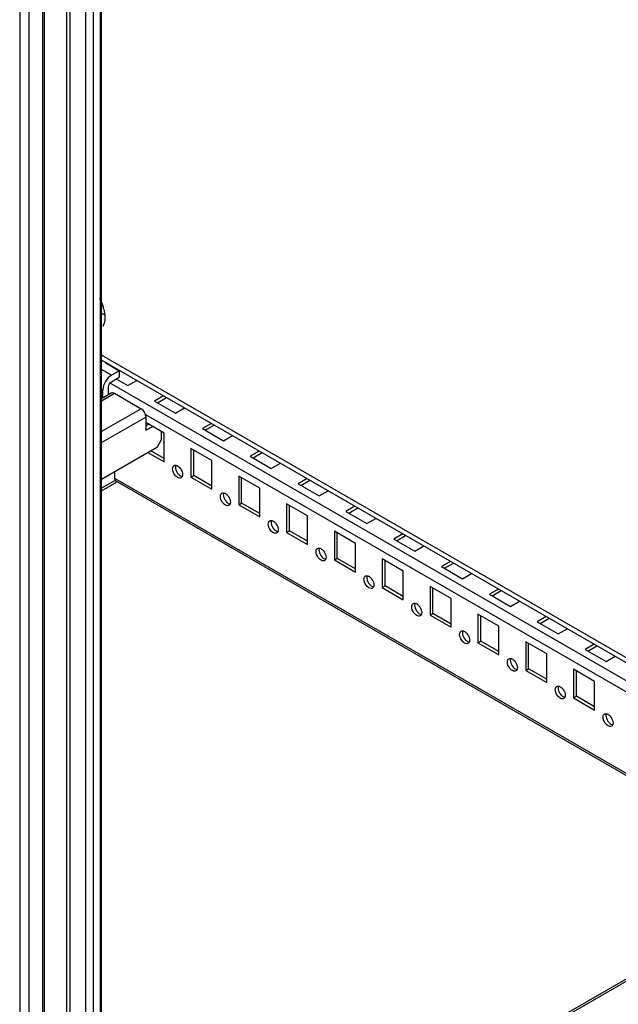
# Model space of a CAD drawing. Units: millimetres. Extents: x 188 to 1056, y 134 to 1603.
# Drawn here: x 630 to 851, y 378 to 742 of the extents above; entities that cross this region are included whole.
import ezdxf

# ---------------------------------------------------------------- set-up
doc = ezdxf.new("R2010")
doc.units = ezdxf.units.MM
doc.header["$LTSCALE"] = 112.932587
doc.layers.get('0').update_dxf_attribs({"linetype": 'CONTINUOUS'})

msp = doc.modelspace()

# ---------------------------------------------------------------- linework, layer by layer
at = {"color": 7, "linetype": 'Continuous'}
for p, q in [((638.21, 1107.19), (638.21, 147.39)), ((638.94, 148.41), (638.94, 1107.61)), ((629.73, 1104.33), (629.73, 144.53)), ((633.26, 144.53), (633.26, 1104.33)), ((647.02, 1104.12), (647.02, 191.66)), ((648.43, 192.47), (648.43, 1103.3)), ((654.22, 183.25), (654.22, 1099.99)), ((656.95, 182.22), (656.95, 1099.72)), ((659.42, 1101.15), (659.42, 183.64)), ((660.01, 184.46), (660.01, 1101.96)), ((660.15, 635.64), (660.01, 635.72)), ((660.01, 633.27), (660.93, 632.74)), ((982.19, 431.75), (660.01, 617.76)), ((983.33, 429.23), (660.01, 615.9)), ((663.66, 610.34), (660.01, 612.45)), ((661.7, 614.92), (661.54, 614.83)), ((661.54, 614.83), (666.49, 611.97)), ((666.49, 611.97), (663.66, 610.34)), ((666.49, 611.97), (666.49, 609.52)), ((663.66, 607.89), (666.49, 609.52)), ((665.43, 608.91), (669.67, 606.46)), ((669.67, 606.46), (673.01, 608.39)), ((660.01, 605.1), (660.48, 604.83)), ((660.48, 602), (660.48, 604.83)), ((662.6, 603.22), (662.6, 606.05)), ((960.06, 435.95), (663.12, 607.39)), ((660.01, 601.73), (663.49, 603.74)), ((660.01, 600.88), (664.74, 603.61)), ((662.6, 603.6), (662.93, 603.41)), ((664.74, 603.61), (674.64, 597.9)), ((682.91, 602.67), (679.57, 600.75)), ((680.64, 600.13), (683.97, 602.06)), ((674.64, 597.9), (660.01, 589.45)), ((679.57, 600.75), (687.35, 596.26)), ((687.35, 596.26), (690.69, 598.18)), ((660.01, 585.37), (676.4, 594.83)), ((676.22, 595.74), (945.78, 440.12)), ((676.4, 594.83), (676.39, 589.93)), ((683.11, 588.91), (676.39, 592.78)), ((677.45, 592.17), (676.39, 591.56)), ((676.39, 589.93), (678.87, 591.36)), ((700.59, 592.47), (697.25, 590.54)), ((697.25, 590.54), (705.03, 586.05)), ((698.31, 589.93), (701.65, 591.86)), ((680.64, 583.8), (682.05, 586.25)), ((682.05, 589.52), (682.05, 586.25)), ((683.11, 578.29), (683.11, 588.91)), ((705.03, 586.05), (708.37, 587.98)), ((660.01, 571.9), (680.64, 583.8)), ((700.79, 578.7), (693.01, 583.19)), ((693.01, 583.19), (693.01, 572.58)), ((677.1, 581.76), (683.11, 578.29)), ((683.11, 579.52), (678.16, 582.37)), ((694.07, 573.19), (694.07, 582.58)), ((718.27, 582.26), (714.93, 580.33)), ((714.93, 580.33), (722.71, 575.84)), ((715.99, 579.72), (719.33, 581.65)), ((700.79, 568.09), (700.79, 578.7)), ((722.71, 575.84), (726.05, 577.77)), ((664.83, 572.11), (664.83, 574.68)), ((919.61, 425.01), (664.83, 572.11)), ((693.01, 572.58), (694.07, 573.19)), ((693.01, 572.58), (700.79, 568.09)), ((700.79, 569.31), (694.07, 573.19)), ((718.47, 568.49), (710.69, 572.99)), ((710.69, 572.99), (710.69, 562.37)), ((711.75, 562.98), (711.75, 572.37)), ((735.95, 572.06), (732.61, 570.13)), ((665.01, 571.4), (660.01, 568.51)), ((660.01, 567.5), (664.91, 570.33)), ((665.22, 571.21), (919.03, 424.67)), ((718.47, 557.88), (718.47, 568.49)), ((732.61, 570.13), (740.39, 565.64)), ((733.67, 569.52), (737.01, 571.44)), ((740.39, 565.64), (743.72, 567.56)), ((710.69, 562.37), (711.75, 562.98)), ((710.69, 562.37), (718.47, 557.88)), ((718.47, 559.1), (711.75, 562.98)), ((736.14, 558.29), (728.36, 562.78)), ((728.36, 562.78), (728.36, 552.16)), ((729.43, 552.78), (729.43, 562.17)), ((753.62, 561.85), (750.29, 559.92)), ((751.35, 559.31), (754.68, 561.24)), ((736.14, 547.67), (736.14, 558.29)), ((750.29, 559.92), (758.06, 555.43)), ((758.06, 555.43), (761.4, 557.36)), ((728.36, 552.16), (729.43, 552.78)), ((728.36, 552.16), (736.14, 547.67)), ((736.14, 548.9), (729.43, 552.78)), ((753.82, 548.08), (746.04, 552.57)), ((746.04, 552.57), (746.04, 541.96)), ((747.1, 542.57), (747.1, 551.96)), ((771.3, 551.64), (767.96, 549.72)), ((769.02, 549.1), (772.36, 551.03)), ((753.82, 537.47), (753.82, 548.08)), ((767.96, 549.72), (775.74, 545.23)), ((775.74, 545.23), (779.08, 547.15)), ((746.04, 541.96), (747.1, 542.57)), ((753.82, 538.69), (747.1, 542.57)), ((746.04, 541.96), (753.82, 537.47)), ((771.5, 537.88), (763.72, 542.37)), ((763.72, 542.37), (763.72, 531.75)), ((764.78, 532.37), (764.78, 541.75)), ((788.98, 541.44), (785.64, 539.51)), ((785.64, 539.51), (793.42, 535.02)), ((786.7, 538.9), (790.04, 540.83)), ((771.5, 527.26), (771.5, 537.88)), ((793.42, 535.02), (796.76, 536.95)), ((763.72, 531.75), (764.78, 532.37)), ((763.72, 531.75), (771.5, 527.26)), ((771.5, 528.49), (764.78, 532.37)), ((789.18, 527.67), (781.4, 532.16)), ((781.4, 532.16), (781.4, 521.55)), ((782.46, 522.16), (782.46, 531.55)), ((806.66, 531.23), (803.32, 529.3)), ((803.32, 529.3), (811.1, 524.81)), ((804.38, 528.69), (807.72, 530.62)), ((789.18, 517.06), (789.18, 527.67)), ((811.1, 524.81), (814.44, 526.74)), ((781.4, 521.55), (782.46, 522.16)), ((781.4, 521.55), (789.18, 517.06)), ((789.18, 518.28), (782.46, 522.16)), ((806.85, 517.46), (799.08, 521.96)), ((799.08, 521.96), (799.08, 511.34)), ((800.14, 511.95), (800.14, 521.34)), ((824.34, 521.03), (821, 519.1)), ((806.85, 506.85), (806.85, 517.46)), ((821, 519.1), (828.77, 514.61)), ((822.06, 518.49), (825.4, 520.41)), ((828.77, 514.61), (832.11, 516.53)), ((799.08, 511.34), (800.14, 511.95)), ((799.08, 511.34), (806.85, 506.85)), ((806.85, 508.07), (800.14, 511.95)), ((824.53, 507.26), (816.75, 511.75)), ((816.75, 511.75), (816.75, 501.13)), ((817.81, 501.75), (817.81, 511.14)), ((842.01, 510.82), (838.67, 508.89)), ((839.73, 508.28), (843.07, 510.21)), ((824.53, 496.64), (824.53, 507.26)), ((838.67, 508.89), (846.45, 504.4)), ((846.45, 504.4), (849.79, 506.33)), ((816.75, 501.13), (817.81, 501.75)), ((816.75, 501.13), (824.53, 496.64)), ((824.53, 497.87), (817.81, 501.75)), ((842.21, 497.05), (834.43, 501.54)), ((834.43, 501.54), (834.43, 490.93)), ((835.49, 491.54), (835.49, 500.93)), ((842.21, 486.44), (842.21, 497.05)), ((834.43, 490.93), (835.49, 491.54)), ((834.43, 490.93), (842.21, 486.44)), ((842.21, 487.66), (835.49, 491.54)), ((660.01, 275.13), (946.33, 440.44)), ((660.01, 274.29), (947.59, 440.32))]:
    msp.add_line(p, q, dxfattribs=at)
for centre, radius, start, end in [((643.2, 630.3), 18.18, 18.7855, 27.3964), ((645.26, 631), 16, 13.1708, 18.7677), ((666.13, 572.05), 1.3, 189.5424, 200.4572), ((664.42, 571.18), 0.989, 300.0742, 310.0984)]:
    msp.add_arc(centre, radius, start, end, dxfattribs=at)
msp.add_ellipse((674.64, 595.85), major_axis=(-1.24, 2.17), ratio=0.578964, start_param=-2.354784, end_param=-0.783988, dxfattribs=at)
for points, knots in [([(660.84, 634.65), (660.89, 634.4), (661.09, 633.45), (661.19, 632.49), (661.19, 631.77)], [0, 0, 0, 0, 0.262078, 1, 1, 1, 1]), ([(661.19, 631.77), (661.19, 631.44), (661.13, 630.25), (660.82, 629.04), (660.4, 628.28)], [0, 0, 0, 0, 0.274776, 1, 1, 1, 1]), ([(663.66, 610.34), (662.72, 609.79), (661.23, 608.07), (660.48, 605.92), (660.48, 604.83)], [0, 0, 0, 0, 0.499998, 1, 1, 1, 1]), ([(663.49, 603.74), (663.75, 603.89), (664.25, 603.86), (664.63, 603.68), (664.74, 603.61)], [0, 0, 0, 0, 0.706357, 1, 1, 1, 1]), ([(687.4, 576.98), (687.37, 576.9), (687.26, 576.52), (687.27, 576.11), (687.33, 575.8)], [0, 0, 0, 0, 0.222111, 1, 1, 1, 1]), ([(687.44, 576.97), (687.47, 576.97), (687.53, 576.96), (687.59, 576.94), (687.62, 576.93)], [0, 0, 0, 0, 0.49278, 1, 1, 1, 1]), ([(664.85, 571.84), (664.84, 571.88), (664.83, 571.97), (664.83, 572.06), (664.83, 572.11)], [0, 0, 0, 0, 0.488225, 1, 1, 1, 1]), ([(688.06, 572.5), (687.84, 572.62), (686.98, 573.31), (686.42, 574.35), (686.27, 575.17)], [0, 0, 0, 0, 0.23383, 1, 1, 1, 1]), ([(689.78, 572.87), (689.76, 572.84), (689.74, 572.78), (689.71, 572.72), (689.69, 572.7)], [0, 0, 0, 0, 0.507395, 1, 1, 1, 1]), ([(689.85, 573.12), (689.84, 573.07), (689.82, 572.99), (689.79, 572.91), (689.78, 572.87)], [0, 0, 0, 0, 0.510511, 1, 1, 1, 1]), ([(665.01, 571.4), (664.99, 571.43), (664.95, 571.5), (664.92, 571.56), (664.91, 571.6)], [0, 0, 0, 0, 0.485555, 1, 1, 1, 1]), ([(665.22, 571.21), (665.18, 571.23), (665.1, 571.29), (665.04, 571.36), (665.01, 571.4)], [0, 0, 0, 0, 0.473979, 1, 1, 1, 1]), ([(705.74, 562.29), (705.52, 562.42), (704.66, 563.1), (704.1, 564.14), (703.95, 564.97)], [0, 0, 0, 0, 0.23383, 1, 1, 1, 1]), ([(705.08, 566.77), (705.05, 566.69), (704.93, 566.31), (704.95, 565.9), (705, 565.6)], [0, 0, 0, 0, 0.222111, 1, 1, 1, 1]), ([(705.12, 566.77), (705.15, 566.76), (705.21, 566.75), (705.27, 566.73), (705.3, 566.73)], [0, 0, 0, 0, 0.49278, 1, 1, 1, 1]), ([(707.45, 562.66), (707.44, 562.63), (707.42, 562.57), (707.38, 562.52), (707.37, 562.49)], [0, 0, 0, 0, 0.507395, 1, 1, 1, 1]), ([(707.53, 562.91), (707.52, 562.87), (707.5, 562.78), (707.47, 562.7), (707.45, 562.66)], [0, 0, 0, 0, 0.510511, 1, 1, 1, 1]), ([(723.42, 552.08), (723.19, 552.21), (722.34, 552.9), (721.77, 553.94), (721.62, 554.76)], [0, 0, 0, 0, 0.23383, 1, 1, 1, 1]), ([(722.76, 556.57), (722.72, 556.48), (722.61, 556.1), (722.63, 555.69), (722.68, 555.39)], [0, 0, 0, 0, 0.222111, 1, 1, 1, 1]), ([(722.8, 556.56), (722.83, 556.56), (722.89, 556.54), (722.95, 556.53), (722.98, 556.52)], [0, 0, 0, 0, 0.49278, 1, 1, 1, 1]), ([(725.13, 552.45), (725.12, 552.43), (725.09, 552.37), (725.06, 552.31), (725.05, 552.29)], [0, 0, 0, 0, 0.507395, 1, 1, 1, 1]), ([(725.21, 552.71), (725.2, 552.66), (725.18, 552.58), (725.15, 552.49), (725.13, 552.45)], [0, 0, 0, 0, 0.510511, 1, 1, 1, 1]), ([(740.44, 546.36), (740.4, 546.28), (740.29, 545.9), (740.31, 545.49), (740.36, 545.18)], [0, 0, 0, 0, 0.222111, 1, 1, 1, 1]), ([(740.47, 546.36), (740.5, 546.35), (740.56, 546.34), (740.63, 546.32), (740.66, 546.31)], [0, 0, 0, 0, 0.49278, 1, 1, 1, 1]), ([(741.09, 541.88), (740.87, 542), (740.02, 542.69), (739.45, 543.73), (739.3, 544.55)], [0, 0, 0, 0, 0.23383, 1, 1, 1, 1]), ([(742.81, 542.25), (742.8, 542.22), (742.77, 542.16), (742.74, 542.11), (742.72, 542.08)], [0, 0, 0, 0, 0.507395, 1, 1, 1, 1]), ([(742.89, 542.5), (742.88, 542.46), (742.86, 542.37), (742.83, 542.29), (742.81, 542.25)], [0, 0, 0, 0, 0.510511, 1, 1, 1, 1]), ([(758.11, 536.15), (758.08, 536.07), (757.97, 535.69), (757.98, 535.28), (758.04, 534.98)], [0, 0, 0, 0, 0.222111, 1, 1, 1, 1]), ([(758.15, 536.15), (758.18, 536.14), (758.24, 536.13), (758.3, 536.12), (758.33, 536.11)], [0, 0, 0, 0, 0.49278, 1, 1, 1, 1]), ([(758.77, 531.67), (758.55, 531.8), (757.69, 532.49), (757.13, 533.53), (756.98, 534.35)], [0, 0, 0, 0, 0.23383, 1, 1, 1, 1]), ([(760.49, 532.04), (760.47, 532.01), (760.45, 531.96), (760.42, 531.9), (760.4, 531.87)], [0, 0, 0, 0, 0.507395, 1, 1, 1, 1]), ([(760.56, 532.29), (760.56, 532.25), (760.53, 532.17), (760.5, 532.08), (760.49, 532.04)], [0, 0, 0, 0, 0.510511, 1, 1, 1, 1]), ([(775.79, 525.95), (775.76, 525.87), (775.64, 525.49), (775.66, 525.08), (775.72, 524.77)], [0, 0, 0, 0, 0.222111, 1, 1, 1, 1]), ([(775.83, 525.94), (775.86, 525.94), (775.92, 525.93), (775.98, 525.91), (776.01, 525.9)], [0, 0, 0, 0, 0.49278, 1, 1, 1, 1]), ([(776.45, 521.46), (776.23, 521.59), (775.37, 522.28), (774.81, 523.32), (774.66, 524.14)], [0, 0, 0, 0, 0.23383, 1, 1, 1, 1]), ([(778.16, 521.84), (778.15, 521.81), (778.13, 521.75), (778.1, 521.69), (778.08, 521.67)], [0, 0, 0, 0, 0.507395, 1, 1, 1, 1]), ([(778.24, 522.09), (778.23, 522.04), (778.21, 521.96), (778.18, 521.88), (778.16, 521.84)], [0, 0, 0, 0, 0.510511, 1, 1, 1, 1]), ([(794.13, 511.26), (793.91, 511.39), (793.05, 512.07), (792.48, 513.11), (792.34, 513.94)], [0, 0, 0, 0, 0.23383, 1, 1, 1, 1]), ([(793.47, 515.74), (793.44, 515.66), (793.32, 515.28), (793.34, 514.87), (793.39, 514.57)], [0, 0, 0, 0, 0.222111, 1, 1, 1, 1]), ([(793.51, 515.74), (793.54, 515.73), (793.6, 515.72), (793.66, 515.7), (793.69, 515.7)], [0, 0, 0, 0, 0.49278, 1, 1, 1, 1]), ([(795.84, 511.63), (795.83, 511.6), (795.8, 511.54), (795.77, 511.49), (795.76, 511.46)], [0, 0, 0, 0, 0.507395, 1, 1, 1, 1]), ([(795.92, 511.88), (795.91, 511.84), (795.89, 511.75), (795.86, 511.67), (795.84, 511.63)], [0, 0, 0, 0, 0.510511, 1, 1, 1, 1]), ([(811.8, 501.05), (811.58, 501.18), (810.73, 501.87), (810.16, 502.91), (810.01, 503.73)], [0, 0, 0, 0, 0.23383, 1, 1, 1, 1]), ([(811.15, 505.54), (811.11, 505.46), (811, 505.08), (811.02, 504.67), (811.07, 504.37)], [0, 0, 0, 0, 0.222338, 1, 1, 1, 1]), ([(811.18, 505.53), (811.21, 505.53), (811.28, 505.51), (811.34, 505.5), (811.37, 505.49)], [0, 0, 0, 0, 0.492772, 1, 1, 1, 1]), ([(813.52, 501.42), (813.51, 501.4), (813.48, 501.34), (813.45, 501.28), (813.44, 501.26)], [0, 0, 0, 0, 0.507395, 1, 1, 1, 1]), ([(813.6, 501.68), (813.59, 501.63), (813.57, 501.55), (813.54, 501.46), (813.52, 501.42)], [0, 0, 0, 0, 0.510511, 1, 1, 1, 1]), ([(828.82, 495.33), (828.79, 495.25), (828.68, 494.87), (828.7, 494.46), (828.75, 494.15)], [0, 0, 0, 0, 0.222111, 1, 1, 1, 1]), ([(828.86, 495.33), (828.89, 495.32), (828.95, 495.31), (829.01, 495.29), (829.04, 495.28)], [0, 0, 0, 0, 0.49278, 1, 1, 1, 1]), ([(829.48, 490.85), (829.26, 490.97), (828.41, 491.66), (827.84, 492.7), (827.69, 493.52)], [0, 0, 0, 0, 0.23383, 1, 1, 1, 1]), ([(831.2, 491.22), (831.19, 491.19), (831.16, 491.13), (831.13, 491.08), (831.11, 491.05)], [0, 0, 0, 0, 0.507395, 1, 1, 1, 1]), ([(831.28, 491.47), (831.27, 491.43), (831.24, 491.34), (831.21, 491.26), (831.2, 491.22)], [0, 0, 0, 0, 0.510511, 1, 1, 1, 1]), ([(846.5, 485.12), (846.47, 485.04), (846.36, 484.66), (846.37, 484.25), (846.43, 483.95)], [0, 0, 0, 0, 0.222111, 1, 1, 1, 1]), ([(846.54, 485.12), (846.57, 485.11), (846.63, 485.1), (846.69, 485.09), (846.72, 485.08)], [0, 0, 0, 0, 0.49278, 1, 1, 1, 1]), ([(847.16, 480.64), (846.94, 480.77), (846.08, 481.46), (845.52, 482.5), (845.37, 483.32)], [0, 0, 0, 0, 0.23383, 1, 1, 1, 1]), ([(848.88, 481.01), (848.86, 480.98), (848.84, 480.93), (848.81, 480.87), (848.79, 480.84)], [0, 0, 0, 0, 0.507395, 1, 1, 1, 1]), ([(848.95, 481.26), (848.94, 481.22), (848.92, 481.14), (848.89, 481.05), (848.88, 481.01)], [0, 0, 0, 0, 0.510511, 1, 1, 1, 1])]:
    msp.add_open_spline(points, degree=3, knots=knots, dxfattribs=at)
for points in [[(662.6, 606.05), (662.6, 606.76), (663.05, 607.54), (663.66, 607.89)], [(686.27, 575.17), (686.21, 575.48), (686.2, 575.81), (686.27, 576.12)], [(686.27, 576.12), (686.33, 576.41), (686.5, 576.72), (686.76, 576.87)], [(686.76, 576.87), (686.96, 576.98), (687.21, 577.01), (687.44, 576.97)], [(687.33, 575.8), (687.45, 575.07), (687.82, 574.36), (688.31, 573.8)], [(687.62, 576.93), (687.77, 576.89), (687.92, 576.82), (688.06, 576.74)], [(688.06, 576.74), (688.37, 576.56), (688.64, 576.32), (688.87, 576.06)], [(688.87, 576.06), (689.36, 575.5), (689.72, 574.79), (689.85, 574.06)], [(688.86, 572.24), (688.58, 572.25), (688.3, 572.36), (688.06, 572.5)], [(688.31, 573.8), (688.54, 573.53), (688.81, 573.29), (689.12, 573.11)], [(689.36, 572.37), (689.21, 572.28), (689.03, 572.24), (688.86, 572.24)], [(689.12, 573.11), (689.31, 573), (689.52, 572.91), (689.74, 572.88)], [(689.69, 572.7), (689.61, 572.56), (689.49, 572.44), (689.36, 572.37)], [(689.85, 574.06), (689.91, 573.75), (689.92, 573.43), (689.85, 573.12)], [(665.47, 571.14), (665.4, 570.88), (665.26, 570.6), (665.05, 570.43)], [(703.95, 564.97), (703.89, 565.28), (703.88, 565.6), (703.94, 565.91)], [(703.94, 565.91), (704.01, 566.2), (704.18, 566.51), (704.44, 566.66)], [(704.44, 566.66), (704.64, 566.78), (704.89, 566.81), (705.12, 566.77)], [(705, 565.6), (705.13, 564.86), (705.5, 564.15), (705.98, 563.59)], [(705.3, 566.73), (705.45, 566.68), (705.6, 566.61), (705.74, 566.53)], [(705.74, 566.53), (706.04, 566.36), (706.31, 566.12), (706.55, 565.85)], [(706.55, 565.85), (707.03, 565.29), (707.4, 564.59), (707.53, 563.86)], [(706.54, 562.04), (706.26, 562.05), (705.98, 562.15), (705.74, 562.29)], [(705.98, 563.59), (706.22, 563.32), (706.49, 563.08), (706.8, 562.9)], [(707.04, 562.16), (706.89, 562.07), (706.71, 562.03), (706.54, 562.04)], [(706.8, 562.9), (706.99, 562.79), (707.2, 562.71), (707.41, 562.67)], [(707.37, 562.49), (707.29, 562.36), (707.17, 562.24), (707.04, 562.16)], [(707.53, 563.86), (707.58, 563.55), (707.6, 563.22), (707.53, 562.91)], [(721.62, 554.76), (721.57, 555.07), (721.55, 555.4), (721.62, 555.71)], [(721.62, 555.71), (721.69, 556), (721.86, 556.31), (722.12, 556.46)], [(722.12, 556.46), (722.31, 556.57), (722.57, 556.6), (722.8, 556.56)], [(722.68, 555.39), (722.81, 554.66), (723.17, 553.95), (723.66, 553.38)], [(722.98, 556.52), (723.13, 556.47), (723.28, 556.41), (723.42, 556.33)], [(723.42, 556.33), (723.72, 556.15), (723.99, 555.91), (724.22, 555.65)], [(724.22, 555.65), (724.71, 555.09), (725.07, 554.38), (725.21, 553.65)], [(725.21, 553.65), (725.26, 553.34), (725.28, 553.01), (725.21, 552.71)], [(724.21, 551.83), (723.93, 551.84), (723.66, 551.94), (723.42, 552.08)], [(723.66, 553.38), (723.9, 553.12), (724.17, 552.87), (724.48, 552.7)], [(724.72, 551.95), (724.57, 551.87), (724.39, 551.83), (724.21, 551.83)], [(724.48, 552.7), (724.67, 552.59), (724.87, 552.5), (725.09, 552.46)], [(725.05, 552.29), (724.97, 552.15), (724.85, 552.03), (724.72, 551.95)], [(739.3, 545.5), (739.36, 545.79), (739.53, 546.1), (739.79, 546.25)], [(739.79, 546.25), (739.99, 546.37), (740.25, 546.39), (740.47, 546.36)], [(740.66, 546.31), (740.81, 546.27), (740.96, 546.2), (741.09, 546.12)], [(739.3, 544.55), (739.25, 544.86), (739.23, 545.19), (739.3, 545.5)], [(740.36, 545.18), (740.49, 544.45), (740.85, 543.74), (741.34, 543.18)], [(741.09, 546.12), (741.4, 545.95), (741.67, 545.7), (741.9, 545.44)], [(741.34, 543.18), (741.57, 542.91), (741.85, 542.67), (742.15, 542.49)], [(741.9, 545.44), (742.39, 544.88), (742.75, 544.18), (742.88, 543.45)], [(742.88, 543.45), (742.94, 543.14), (742.95, 542.81), (742.89, 542.5)], [(741.89, 541.63), (741.61, 541.63), (741.33, 541.74), (741.09, 541.88)], [(742.39, 541.75), (742.24, 541.66), (742.06, 541.62), (741.89, 541.63)], [(742.15, 542.49), (742.34, 542.38), (742.55, 542.29), (742.77, 542.26)], [(742.72, 542.08), (742.64, 541.95), (742.53, 541.83), (742.39, 541.75)], [(756.98, 534.35), (756.92, 534.66), (756.91, 534.99), (756.98, 535.29)], [(756.98, 535.29), (757.04, 535.59), (757.21, 535.9), (757.47, 536.05)], [(757.47, 536.05), (757.67, 536.16), (757.92, 536.19), (758.15, 536.15)], [(758.33, 536.11), (758.49, 536.06), (758.63, 536), (758.77, 535.92)], [(758.77, 535.92), (759.08, 535.74), (759.35, 535.5), (759.58, 535.23)], [(758.04, 534.98), (758.17, 534.25), (758.53, 533.53), (759.02, 532.97)], [(759.57, 531.42), (759.29, 531.43), (759.01, 531.53), (758.77, 531.67)], [(759.02, 532.97), (759.25, 532.7), (759.52, 532.46), (759.83, 532.28)], [(759.58, 535.23), (760.07, 534.68), (760.43, 533.97), (760.56, 533.24)], [(759.83, 532.28), (760.02, 532.17), (760.23, 532.09), (760.45, 532.05)], [(760.4, 531.87), (760.32, 531.74), (760.21, 531.62), (760.07, 531.54)], [(760.56, 533.24), (760.62, 532.93), (760.63, 532.6), (760.56, 532.29)], [(760.07, 531.54), (759.92, 531.46), (759.74, 531.42), (759.57, 531.42)], [(774.66, 524.14), (774.6, 524.45), (774.59, 524.78), (774.65, 525.09)], [(774.65, 525.09), (774.72, 525.38), (774.89, 525.69), (775.15, 525.84)], [(775.15, 525.84), (775.35, 525.95), (775.6, 525.98), (775.83, 525.94)], [(775.72, 524.77), (775.84, 524.04), (776.21, 523.33), (776.7, 522.77)], [(776.01, 525.9), (776.16, 525.86), (776.31, 525.79), (776.45, 525.71)], [(776.45, 525.71), (776.75, 525.53), (777.02, 525.29), (777.26, 525.03)], [(777.26, 525.03), (777.75, 524.47), (778.11, 523.76), (778.24, 523.03)], [(777.25, 521.21), (776.97, 521.22), (776.69, 521.33), (776.45, 521.46)], [(776.7, 522.77), (776.93, 522.5), (777.2, 522.26), (777.51, 522.08)], [(777.75, 521.34), (777.6, 521.25), (777.42, 521.21), (777.25, 521.21)], [(777.51, 522.08), (777.7, 521.97), (777.91, 521.88), (778.12, 521.85)], [(778.08, 521.67), (778, 521.53), (777.88, 521.41), (777.75, 521.34)], [(778.24, 523.03), (778.3, 522.72), (778.31, 522.4), (778.24, 522.09)], [(792.34, 513.94), (792.28, 514.25), (792.26, 514.57), (792.33, 514.88)], [(792.33, 514.88), (792.4, 515.17), (792.57, 515.48), (792.83, 515.63)], [(792.83, 515.63), (793.02, 515.75), (793.28, 515.78), (793.51, 515.74)], [(793.39, 514.57), (793.52, 513.83), (793.88, 513.12), (794.37, 512.56)], [(793.69, 515.7), (793.84, 515.65), (793.99, 515.58), (794.13, 515.5)], [(794.13, 515.5), (794.43, 515.33), (794.7, 515.09), (794.94, 514.82)], [(794.94, 514.82), (795.42, 514.26), (795.79, 513.56), (795.92, 512.83)], [(794.92, 511.01), (794.65, 511.01), (794.37, 511.12), (794.13, 511.26)], [(794.37, 512.56), (794.61, 512.29), (794.88, 512.05), (795.19, 511.87)], [(795.43, 511.13), (795.28, 511.04), (795.1, 511), (794.92, 511.01)], [(795.19, 511.87), (795.38, 511.76), (795.59, 511.68), (795.8, 511.64)], [(795.76, 511.46), (795.68, 511.33), (795.56, 511.21), (795.43, 511.13)], [(795.92, 512.83), (795.97, 512.52), (795.99, 512.19), (795.92, 511.88)], [(810.01, 503.73), (809.96, 504.04), (809.94, 504.37), (810.01, 504.68)], [(810.01, 504.68), (810.07, 504.97), (810.24, 505.28), (810.5, 505.43)], [(810.5, 505.43), (810.7, 505.54), (810.96, 505.57), (811.18, 505.53)], [(811.07, 504.37), (811.19, 503.64), (811.56, 502.92), (812.05, 502.36)], [(811.37, 505.49), (811.52, 505.44), (811.67, 505.38), (811.8, 505.3)], [(811.8, 505.3), (812.11, 505.12), (812.38, 504.88), (812.61, 504.62)], [(812.61, 504.62), (813.1, 504.06), (813.46, 503.35), (813.59, 502.62)], [(813.59, 502.62), (813.65, 502.31), (813.67, 501.98), (813.6, 501.68)], [(812.6, 500.8), (812.32, 500.81), (812.05, 500.91), (811.8, 501.05)], [(812.05, 502.36), (812.28, 502.09), (812.55, 501.84), (812.86, 501.67)], [(813.1, 500.92), (812.95, 500.84), (812.77, 500.8), (812.6, 500.8)], [(812.86, 501.67), (813.05, 501.56), (813.26, 501.47), (813.48, 501.43)], [(813.44, 501.26), (813.35, 501.12), (813.24, 501), (813.1, 500.92)], [(827.69, 494.47), (827.75, 494.76), (827.92, 495.07), (828.18, 495.22)], [(828.18, 495.22), (828.38, 495.34), (828.64, 495.36), (828.86, 495.33)], [(829.04, 495.28), (829.2, 495.24), (829.34, 495.17), (829.48, 495.09)], [(827.69, 493.52), (827.63, 493.83), (827.62, 494.16), (827.69, 494.47)], [(828.75, 494.15), (828.88, 493.42), (829.24, 492.71), (829.73, 492.15)], [(829.48, 495.09), (829.79, 494.92), (830.06, 494.67), (830.29, 494.41)], [(829.73, 492.15), (829.96, 491.88), (830.23, 491.64), (830.54, 491.46)], [(830.29, 494.41), (830.78, 493.85), (831.14, 493.15), (831.27, 492.42)], [(831.27, 492.42), (831.33, 492.11), (831.34, 491.78), (831.28, 491.47)], [(830.28, 490.6), (830, 490.6), (829.72, 490.71), (829.48, 490.85)], [(830.78, 490.72), (830.63, 490.63), (830.45, 490.59), (830.28, 490.6)], [(830.54, 491.46), (830.73, 491.35), (830.94, 491.26), (831.16, 491.23)], [(831.11, 491.05), (831.03, 490.92), (830.92, 490.8), (830.78, 490.72)], [(845.37, 484.26), (845.43, 484.56), (845.6, 484.87), (845.86, 485.02)], [(845.86, 485.02), (846.06, 485.13), (846.31, 485.16), (846.54, 485.12)], [(846.72, 485.08), (846.87, 485.03), (847.02, 484.97), (847.16, 484.89)], [(847.16, 484.89), (847.47, 484.71), (847.74, 484.47), (847.97, 484.2)], [(845.37, 483.32), (845.31, 483.63), (845.3, 483.96), (845.37, 484.26)], [(846.43, 483.95), (846.55, 483.22), (846.92, 482.5), (847.41, 481.94)], [(847.41, 481.94), (847.64, 481.67), (847.91, 481.43), (848.22, 481.25)], [(847.97, 484.2), (848.46, 483.65), (848.82, 482.94), (848.95, 482.21)], [(848.22, 481.25), (848.41, 481.14), (848.62, 481.06), (848.83, 481.02)], [(848.79, 480.84), (848.71, 480.71), (848.59, 480.59), (848.46, 480.51)], [(848.95, 482.21), (849.01, 481.9), (849.02, 481.57), (848.95, 481.26)], [(847.96, 480.39), (847.68, 480.4), (847.4, 480.5), (847.16, 480.64)], [(848.46, 480.51), (848.31, 480.43), (848.13, 480.39), (847.96, 480.39)]]:
    msp.add_open_spline(points, degree=3, dxfattribs=at)

doc.saveas('drawing.dxf')
